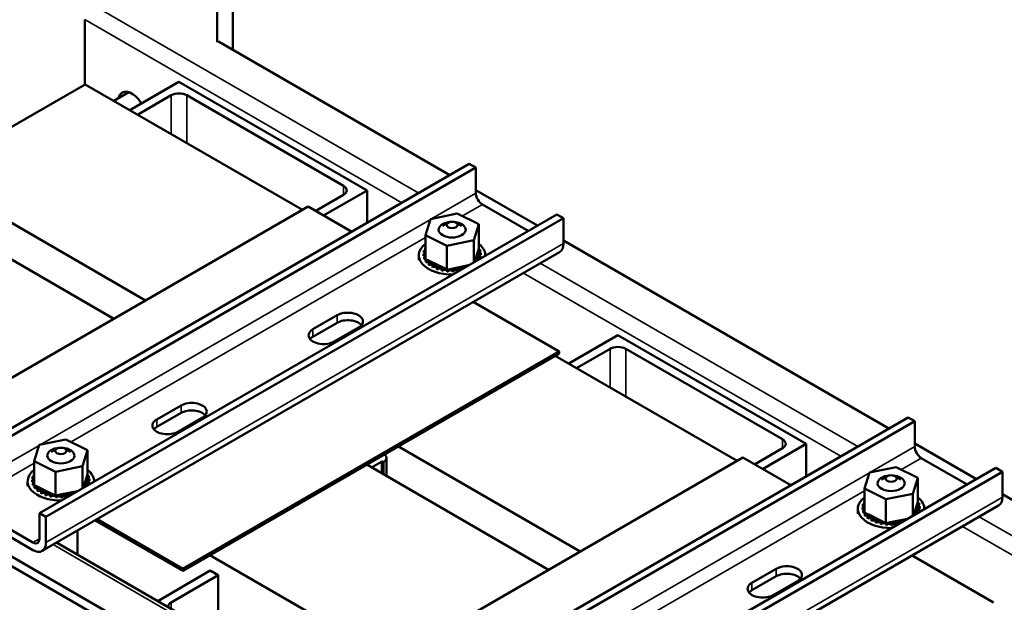
# Model space of a CAD drawing. Units: inches. Extents: x 2 to 86, y 1 to 67.
# Drawn here: x 68.7 to 79.8, y 51 to 57.5 of the extents above; entities that cross this region are included whole.
import ezdxf

# ---------------------------------------------------------------- set-up
doc = ezdxf.new("R2010")
doc.units = ezdxf.units.IN
doc.header["$LTSCALE"] = 4
doc.header["$MEASUREMENT"] = 0
doc.layers.add('Visible (ANSI)', color=7, linetype='Continuous', lineweight=50)
doc.layers.add('Visible Narrow (ANSI)', color=7, linetype='Continuous', lineweight=35)

msp = doc.modelspace()

# ---------------------------------------------------------------- linework, layer by layer
at = {"layer": 'Visible (ANSI)'}
for p, q in [((70.942, 58.509), (70.942, 57.284)), ((71.118, 57.199), (71.118, 58.611)), ((69.45, 57.538), (69.45, 56.806)), ((73.565, 55.786), (70.956, 57.292)), ((67.685, 55.788), (69.453, 56.808)), ((69.453, 56.808), (71.903, 55.394)), ((69.955, 56.518), (70.511, 56.839)), ((70.511, 56.839), (72.632, 55.614)), ((69.775, 56.622), (69.944, 56.72)), ((70.422, 56.686), (70.043, 56.467)), ((72.367, 55.665), (70.599, 56.686)), ((67.951, 52.544), (73.784, 55.912)), ((68.024, 52.502), (73.858, 55.87)), ((73.858, 55.87), (73.784, 55.912)), ((73.858, 55.582), (73.858, 55.87)), ((67.685, 55.788), (70.135, 54.373)), ((67.329, 55.582), (69.778, 54.167)), ((72.053, 55.382), (72.367, 55.563)), ((72.632, 55.614), (72.141, 55.331)), ((72.632, 55.614), (72.632, 55.247)), ((74.552, 55.216), (73.858, 55.617)), ((71.968, 55.431), (67.725, 52.982)), ((72.459, 55.147), (71.968, 55.431)), ((74.449, 55.156), (73.932, 55.455)), ((68.938, 51.974), (74.772, 55.342)), ((69.011, 51.932), (74.845, 55.3)), ((73.289, 55.109), (73.347, 55.291)), ((73.347, 55.291), (73.649, 55.353)), ((73.649, 55.353), (73.893, 55.233)), ((74.845, 55.3), (74.772, 55.342)), ((74.845, 55.013), (74.845, 55.3)), ((73.547, 55.25), (73.482, 55.213)), ((73.635, 55.25), (73.7, 55.213)), ((73.893, 55.233), (73.835, 55.051)), ((73.893, 55.233), (73.893, 54.964)), ((73.289, 55.109), (73.289, 54.841)), ((73.533, 54.989), (73.289, 55.109)), ((73.288, 54.968), (73.288, 54.947)), ((73.835, 55.051), (73.533, 54.989)), ((73.533, 54.989), (73.533, 54.721)), ((73.835, 55.051), (73.835, 54.802)), ((73.887, 54.945), (73.893, 54.964)), ((78.515, 52.928), (74.845, 55.047)), ((68.968, 51.549), (74.802, 54.917)), ((73.216, 54.827), (73.216, 54.881)), ((73.268, 54.898), (73.268, 54.877)), ((73.268, 54.896), (73.268, 54.875)), ((73.272, 54.933), (73.272, 54.912)), ((73.276, 54.862), (73.276, 54.841)), ((73.276, 54.86), (73.276, 54.839)), ((73.842, 54.806), (73.887, 54.945)), ((73.906, 54.943), (73.906, 54.922)), ((73.909, 54.871), (73.909, 54.849)), ((73.91, 54.872), (73.91, 54.851)), ((73.914, 54.907), (73.914, 54.886)), ((73.966, 54.877), (73.966, 54.881)), ((73.289, 54.841), (73.307, 54.832)), ((73.296, 54.827), (73.296, 54.806)), ((73.297, 54.825), (73.297, 54.804)), ((73.307, 54.832), (73.317, 54.827)), ((73.317, 54.827), (73.339, 54.816)), ((73.327, 54.795), (73.327, 54.774)), ((73.329, 54.794), (73.329, 54.772)), ((73.339, 54.816), (73.496, 54.739)), ((73.368, 54.767), (73.368, 54.746)), ((73.37, 54.766), (73.37, 54.745)), ((73.418, 54.745), (73.418, 54.724)), ((73.421, 54.744), (73.421, 54.723)), ((73.496, 54.739), (73.533, 54.721)), ((73.585, 54.731), (73.777, 54.771)), ((73.777, 54.771), (73.783, 54.772)), ((73.892, 54.835), (73.892, 54.835)), ((73.894, 54.837), (73.894, 54.835)), ((73.475, 54.728), (73.475, 54.707)), ((73.477, 54.728), (73.477, 54.707)), ((73.533, 54.721), (73.536, 54.721)), ((73.536, 54.721), (73.54, 54.722)), ((73.536, 54.719), (73.536, 54.697)), ((73.539, 54.718), (73.539, 54.697)), ((73.54, 54.722), (73.585, 54.731)), ((73.599, 54.716), (73.599, 54.695)), ((73.602, 54.716), (73.602, 54.695)), ((73.662, 54.72), (73.662, 54.702)), ((73.665, 54.721), (73.665, 54.703)), ((74.796, 53.798), (73.83, 54.356)), ((72.022, 54.049), (72.295, 54.206)), ((72.295, 54.121), (72.022, 53.964)), ((72.535, 54.067), (72.262, 53.91)), ((74.905, 53.661), (75.46, 53.981)), ((75.46, 53.981), (77.582, 52.757)), ((70.553, 51.349), (74.796, 53.798)), ((70.553, 51.324), (74.796, 53.774)), ((74.752, 53.748), (76.804, 52.564)), ((74.796, 53.774), (74.796, 53.798)), ((75.372, 53.828), (74.993, 53.61)), ((77.316, 52.808), (75.549, 53.828)), ((64.762, 53.716), (76.62, 46.869)), ((64.762, 53.606), (76.62, 46.76)), ((70.261, 53.032), (70.534, 53.19)), ((70.534, 53.105), (70.261, 52.947)), ((70.774, 53.051), (70.501, 52.893)), ((72.901, 49.687), (78.734, 53.055)), ((72.974, 49.644), (78.808, 53.012)), ((78.808, 53.012), (78.734, 53.055)), ((78.808, 52.725), (78.808, 53.012)), ((68.877, 52.562), (68.935, 52.744)), ((68.935, 52.744), (69.237, 52.806)), ((69.237, 52.806), (69.481, 52.685)), ((77.582, 52.757), (77.091, 52.473)), ((77.582, 52.757), (77.582, 52.389)), ((79.502, 52.358), (78.808, 52.759)), ((69.134, 52.702), (69.07, 52.665)), ((69.223, 52.702), (69.287, 52.665)), ((69.481, 52.685), (69.422, 52.504)), ((69.481, 52.685), (69.481, 52.417)), ((72.985, 52.728), (75.036, 51.544)), ((77.002, 52.524), (77.316, 52.706)), ((68.877, 52.562), (68.877, 52.293)), ((69.12, 52.442), (68.877, 52.562)), ((76.869, 52.602), (72.626, 50.152)), ((72.628, 52.522), (74.679, 51.338)), ((72.793, 52.555), (72.682, 52.491)), ((72.808, 52.553), (72.805, 52.555)), ((72.851, 52.6), (72.851, 52.393)), ((77.409, 52.29), (76.869, 52.602)), ((79.399, 52.299), (78.881, 52.597)), ((68.876, 52.421), (68.876, 52.399)), ((69.422, 52.504), (69.12, 52.442)), ((69.12, 52.442), (69.12, 52.173)), ((69.422, 52.504), (69.422, 52.254)), ((69.475, 52.398), (69.481, 52.417)), ((73.888, 49.117), (79.721, 52.485)), ((73.961, 49.074), (79.795, 52.442)), ((78.239, 52.252), (78.297, 52.434)), ((78.297, 52.434), (78.599, 52.495)), ((78.599, 52.495), (78.843, 52.375)), ((79.795, 52.442), (79.721, 52.485)), ((79.795, 52.155), (79.795, 52.442)), ((68.804, 52.28), (68.804, 52.334)), ((68.856, 52.351), (68.856, 52.329)), ((68.856, 52.349), (68.856, 52.328)), ((68.86, 52.385), (68.86, 52.364)), ((68.863, 52.314), (68.863, 52.293)), ((68.864, 52.313), (68.864, 52.291)), ((68.877, 52.293), (68.895, 52.284)), ((69.43, 52.258), (69.475, 52.398)), ((69.494, 52.396), (69.494, 52.375)), ((69.497, 52.323), (69.497, 52.302)), ((69.498, 52.325), (69.498, 52.304)), ((69.502, 52.36), (69.502, 52.338)), ((69.554, 52.33), (69.554, 52.334)), ((78.497, 52.392), (78.432, 52.355)), ((78.585, 52.392), (78.649, 52.355)), ((78.843, 52.375), (78.784, 52.193)), ((78.843, 52.375), (78.843, 52.107)), ((68.883, 52.28), (68.883, 52.258)), ((68.884, 52.278), (68.884, 52.257)), ((68.895, 52.284), (68.905, 52.279)), ((68.905, 52.279), (68.926, 52.269)), ((68.914, 52.248), (68.914, 52.226)), ((68.916, 52.246), (68.916, 52.225)), ((68.926, 52.269), (69.083, 52.191)), ((68.956, 52.22), (68.956, 52.199)), ((68.958, 52.219), (68.958, 52.198)), ((69.006, 52.197), (69.006, 52.176)), ((69.008, 52.197), (69.008, 52.175)), ((69.062, 52.181), (69.062, 52.16)), ((69.065, 52.18), (69.065, 52.159)), ((69.083, 52.191), (69.12, 52.173)), ((69.128, 52.175), (69.172, 52.184)), ((69.172, 52.184), (69.365, 52.223)), ((69.365, 52.223), (69.371, 52.224)), ((69.48, 52.288), (69.48, 52.287)), ((69.481, 52.29), (69.481, 52.288)), ((78.239, 52.252), (78.239, 51.983)), ((78.482, 52.132), (78.239, 52.252)), ((78.784, 52.193), (78.482, 52.132)), ((78.784, 52.193), (78.784, 51.944)), ((82.962, 50.36), (79.795, 52.189)), ((68.864, 51.644), (68.098, 52.087)), ((69.12, 52.173), (69.124, 52.174)), ((69.123, 52.171), (69.123, 52.15)), ((69.124, 52.174), (69.128, 52.175)), ((69.126, 52.171), (69.126, 52.15)), ((69.186, 52.169), (69.186, 52.147)), ((69.19, 52.169), (69.19, 52.147)), ((69.249, 52.173), (69.249, 52.154)), ((69.252, 52.173), (69.252, 52.156)), ((78.222, 52.075), (78.222, 52.054)), ((78.238, 52.11), (78.238, 52.089)), ((78.482, 52.132), (78.482, 51.863)), ((78.792, 51.948), (78.837, 52.088)), ((78.837, 52.088), (78.843, 52.107)), ((78.856, 52.086), (78.856, 52.064)), ((68.098, 52.002), (68.864, 51.56)), ((69.011, 51.932), (68.938, 51.974)), ((68.938, 51.974), (68.938, 51.687)), ((73.918, 48.692), (79.752, 52.06)), ((78.166, 51.969), (78.166, 52.024)), ((78.218, 52.04), (78.218, 52.019)), ((78.218, 52.039), (78.218, 52.017)), ((78.225, 52.004), (78.225, 51.983)), ((78.226, 52.002), (78.226, 51.981)), ((78.239, 51.983), (78.257, 51.974)), ((78.245, 51.969), (78.245, 51.948)), ((78.247, 51.968), (78.247, 51.946)), ((78.257, 51.974), (78.267, 51.969)), ((78.267, 51.969), (78.288, 51.959)), ((78.288, 51.959), (78.445, 51.881)), ((78.842, 51.978), (78.842, 51.977)), ((78.843, 51.979), (78.843, 51.978)), ((78.859, 52.013), (78.859, 51.992)), ((78.86, 52.015), (78.86, 51.993)), ((78.864, 52.049), (78.864, 52.028)), ((78.916, 52.02), (78.916, 52.024)), ((69.011, 51.644), (69.011, 51.932)), ((69.566, 51.894), (70.553, 51.324)), ((69.587, 51.907), (70.553, 51.349)), ((78.276, 51.937), (78.276, 51.916)), ((78.278, 51.936), (78.278, 51.915)), ((78.318, 51.91), (78.318, 51.889)), ((78.32, 51.909), (78.32, 51.887)), ((78.368, 51.887), (78.368, 51.866)), ((78.37, 51.886), (78.37, 51.865)), ((78.424, 51.871), (78.424, 51.85)), ((78.427, 51.87), (78.427, 51.849)), ((78.445, 51.881), (78.482, 51.863)), ((78.482, 51.863), (78.486, 51.864)), ((78.485, 51.861), (78.485, 51.84)), ((78.486, 51.864), (78.49, 51.864)), ((78.488, 51.861), (78.488, 51.839)), ((78.49, 51.864), (78.534, 51.873)), ((78.534, 51.873), (78.727, 51.913)), ((78.549, 51.858), (78.549, 51.837)), ((78.552, 51.858), (78.552, 51.837)), ((78.611, 51.863), (78.611, 51.844)), ((78.614, 51.863), (78.614, 51.846)), ((78.727, 51.913), (78.733, 51.914)), ((69.366, 51.779), (69.366, 51.508)), ((72.901, 49.467), (69.131, 51.643)), ((70.86, 51.501), (72.912, 50.317)), ((79.697, 50.969), (78.78, 51.498)), ((70.271, 50.985), (70.864, 51.328)), ((70.553, 51.324), (70.553, 51.349)), ((70.952, 51.277), (70.864, 51.328)), ((76.971, 51.191), (77.244, 51.349)), ((70.952, 51.277), (70.422, 50.97)), ((70.952, 51.277), (70.952, 50.592)), ((77.244, 51.264), (76.971, 51.106)), ((77.485, 51.21), (77.212, 51.052))]:
    msp.add_line(p, q, dxfattribs=at)
for centre, major_axis, start_param, end_param in [((69.98, 56.525), (-0.11, 0.191), 4.744536, 6.833667), ((70.075, 56.58), (0.11, -0.191), 3.588634, 3.692074), ((70.511, 56.635), (-0.125, 0), 3.926991, 5.497787), ((72.278, 55.614), (0.125, 0), 5.497787, 7.068583), ((73.932, 55.54), (-0.052, 0.0901), 0.785398, 2.356194), ((73.591, 55.171), (0.153, 0), 1.66096, 7.763818), ((73.591, 54.881), (-0.375, 0), 5.648774, 7.872587), ((73.591, 54.903), (-0.323, 0), 5.919665, 5.924162), ((73.279, 54.952), (-0.0302, 0), 4.382123, 4.400067), ((73.591, 54.881), (0.375, 0), 6.26458, 6.917597), ((74.698, 55.097), (0.104, -0.18), 0, 0.785398), ((73.269, 54.915), (0.0302, 0), 4.689818, 5.452301), ((73.591, 54.903), (-0.323, 0), 0.02413, 0.033676), ((73.27, 54.879), (-0.0302, 0), 4.051844, 4.792766), ((73.591, 54.881), (-0.323, 0), 0.02413, 0.033676), ((73.27, 54.858), (0.0302, 0), 0.910252, 1.651173), ((73.591, 54.903), (-0.323, 0), 6.110966, 6.120511), ((73.269, 54.915), (-0.0302, 0), 3.972477, 4.596416), ((73.269, 54.894), (0.0302, 0), 0.830885, 1.454823), ((73.279, 54.952), (0.0302, 0), 4.493469, 5.042655), ((73.27, 54.879), (0.0302, 0), 4.886168, 5.372933), ((73.591, 54.903), (-0.323, 0), 0.22048, 0.230025), ((73.285, 54.843), (-0.0302, 0), 4.567281, 4.989115), ((73.279, 54.93), (0.0302, 0), 1.24053, 1.258474), ((73.903, 54.854), (-0.0302, 0), 4.493469, 7.541659), ((73.903, 54.832), (0.0302, 0), 1.351876, 2.486373), ((73.912, 54.926), (-0.0302, 0), 4.886168, 7.934358), ((73.913, 54.89), (-0.0302, 0), 4.689818, 7.738009), ((73.897, 54.962), (0.0302, 0), 4.360312, 4.989115), ((73.912, 54.905), (0.0302, 0), 1.744575, 2.486373), ((73.913, 54.868), (0.0302, 0), 1.548226, 2.486373), ((73.591, 54.903), (0.323, 0), 0.22048, 0.230025), ((73.591, 54.903), (0.323, 0), 6.110966, 6.120511), ((73.591, 54.881), (0.323, 0), 6.110966, 6.120511), ((73.591, 54.903), (0.323, 0), 0.02413, 0.033676), ((73.591, 54.881), (-0.323, 0), 0.22048, 0.230025), ((73.285, 54.822), (0.0302, 0), 1.286443, 1.847523), ((73.285, 54.843), (0.0302, 0), 5.082517, 5.56181), ((73.591, 54.903), (-0.323, 0), 0.416829, 0.426375), ((73.591, 54.881), (0.323, 0), 3.558422, 3.567967), ((73.311, 54.81), (-0.0302, 0), 4.49137, 5.185465), ((73.311, 54.789), (0.0302, 0), 0.65522, 2.043872), ((73.311, 54.81), (0.0302, 0), 5.278867, 6.661608), ((73.591, 54.903), (-0.323, 0), 0.613179, 0.622724), ((73.591, 54.881), (0.323, 0), 3.754772, 3.764317), ((73.347, 54.78), (0.0302, 0), 5.475216, 8.523407), ((73.347, 54.759), (0.0302, 0), 0.65522, 2.240222), ((73.591, 54.903), (-0.323, 0), 0.809528, 0.819074), ((73.591, 54.881), (0.323, 0), 3.951121, 3.960666), ((73.393, 54.755), (0.0302, 0), 5.671566, 8.719756), ((73.393, 54.734), (0.0302, 0), 0.611619, 2.436571), ((73.591, 54.903), (-0.323, 0), 1.005878, 1.015423), ((73.447, 54.736), (0.0302, 0), 5.867915, 8.916106), ((73.506, 54.723), (-0.0302, 0), 5.066739, 5.970863), ((73.632, 54.717), (0.0302, 0), 0.173779, 3.221969), ((73.694, 54.726), (-0.0302, 0), 3.700483, 6.559912), ((73.752, 54.741), (-0.0302, 0), 4.47678, 6.518794), ((73.803, 54.762), (-0.0302, 0), 5.750673, 6.00842), ((73.88, 54.819), (-0.0302, 0), 4.297119, 6.718675), ((73.591, 54.903), (0.323, 0), 5.914616, 5.924162), ((73.591, 54.881), (0.323, 0), 4.147471, 4.157016), ((73.447, 54.714), (0.0302, 0), 0.41527, 2.632921), ((73.591, 54.903), (-0.323, 0), 1.202228, 1.211773), ((73.591, 54.881), (0.323, 0), 4.34382, 4.353366), ((73.506, 54.701), (-0.0302, 0), 3.360513, 5.970863), ((73.506, 54.723), (0.0302, 0), 6.064265, 6.21774), ((73.591, 54.903), (-0.323, 0), 1.398577, 1.408122), ((73.591, 54.881), (0.323, 0), 4.54017, 4.549715), ((73.569, 54.716), (-0.0302, 0), 5.946866, 6.167212), ((73.569, 54.695), (-0.0302, 0), 3.164163, 6.167212), ((73.569, 54.716), (0.0302, 0), 6.260615, 7.300507), ((73.591, 54.903), (-0.323, 0), 1.594927, 1.604472), ((73.591, 54.881), (0.323, 0), 4.736519, 4.746065), ((73.632, 54.696), (-0.0302, 0), 3.428184, 6.202809), ((73.591, 54.903), (-0.323, 0), 1.791276, 1.800822), ((73.694, 54.704), (-0.0302, 0), 4.617788, 6.006459), ((72.415, 54.137), (0.17, 0), 5.497787, 8.63938), ((72.415, 54.052), (-0.17, 0), 3.588948, 5.497787), ((72.142, 53.979), (-0.17, 0), 5.497787, 8.63938), ((72.142, 53.894), (-0.17, 0), 5.497787, 5.83583), ((75.46, 53.777), (-0.125, 0), 3.926991, 5.497787), ((70.654, 53.12), (0.17, 0), 5.497787, 8.63938), ((70.654, 53.035), (-0.17, 0), 3.588948, 5.497787), ((70.381, 52.963), (-0.17, 0), 5.497787, 8.63938), ((70.381, 52.878), (-0.17, 0), 5.497787, 5.83583), ((77.228, 52.757), (0.125, 0), 5.497787, 7.068583), ((69.179, 52.624), (0.153, 0), 1.66096, 7.763818), ((72.726, 52.6), (0.125, 0), 5.575451, 6.85302), ((78.881, 52.682), (-0.052, 0.0901), 0.785398, 2.356194), ((72.799, 52.551), (-0.009, 0), 3.926991, 5.497787), ((72.814, 52.557), (-0.009, 0), 0.785398, 2.433859), ((69.179, 52.334), (-0.375, 0), 5.648774, 7.872587), ((69.179, 52.355), (-0.323, 0), 5.919665, 5.924162), ((68.867, 52.404), (-0.0302, 0), 4.382123, 4.400067), ((69.179, 52.334), (0.375, 0), 6.26458, 6.917597), ((68.856, 52.368), (0.0302, 0), 4.689818, 5.452301), ((69.179, 52.355), (-0.323, 0), 0.02413, 0.033676), ((68.858, 52.331), (-0.0302, 0), 4.051844, 4.792766), ((69.179, 52.334), (-0.323, 0), 0.02413, 0.033676), ((68.858, 52.31), (0.0302, 0), 0.910252, 1.651173), ((68.867, 52.404), (0.0302, 0), 4.493469, 5.042655), ((69.179, 52.355), (-0.323, 0), 6.110966, 6.120511), ((68.856, 52.368), (-0.0302, 0), 3.972477, 4.596416), ((68.856, 52.347), (0.0302, 0), 0.830885, 1.454823), ((68.858, 52.331), (0.0302, 0), 4.886168, 5.372933), ((69.179, 52.355), (-0.323, 0), 0.22048, 0.230025), ((69.179, 52.334), (-0.323, 0), 0.22048, 0.230025), ((68.872, 52.296), (-0.0302, 0), 4.567281, 4.989115), ((68.872, 52.275), (0.0302, 0), 1.286443, 1.847523), ((68.867, 52.383), (0.0302, 0), 1.24053, 1.258474), ((69.49, 52.306), (-0.0302, 0), 4.493469, 7.541659), ((69.499, 52.379), (-0.0302, 0), 4.886168, 7.934358), ((69.49, 52.285), (0.0302, 0), 1.351876, 2.486373), ((69.501, 52.342), (-0.0302, 0), 4.689818, 7.738009), ((69.485, 52.414), (0.0302, 0), 4.360312, 4.989115), ((69.499, 52.357), (0.0302, 0), 1.744575, 2.486373), ((69.501, 52.321), (0.0302, 0), 1.548226, 2.486373), ((69.179, 52.355), (0.323, 0), 0.22048, 0.230025), ((69.179, 52.355), (0.323, 0), 6.110966, 6.120511), ((69.179, 52.334), (0.323, 0), 6.110966, 6.120511), ((69.179, 52.355), (0.323, 0), 0.02413, 0.033676), ((78.541, 52.313), (0.153, 0), 1.66096, 7.763818), ((68.872, 52.296), (0.0302, 0), 5.082517, 5.56181), ((69.179, 52.355), (-0.323, 0), 0.416829, 0.426375), ((69.179, 52.334), (0.323, 0), 3.558422, 3.567967), ((68.898, 52.262), (-0.0302, 0), 4.49137, 5.185465), ((68.898, 52.241), (0.0302, 0), 0.65522, 2.043872), ((68.898, 52.262), (0.0302, 0), 5.278867, 6.661608), ((69.179, 52.355), (-0.323, 0), 0.613179, 0.622724), ((69.179, 52.334), (0.323, 0), 3.754772, 3.764317), ((68.935, 52.233), (0.0302, 0), 5.475216, 8.523407), ((68.935, 52.211), (0.0302, 0), 0.65522, 2.240222), ((69.179, 52.355), (-0.323, 0), 0.809528, 0.819074), ((69.179, 52.334), (0.323, 0), 3.951121, 3.960666), ((68.981, 52.207), (0.0302, 0), 5.671566, 8.719756), ((68.981, 52.186), (0.0302, 0), 0.611619, 2.436571), ((69.179, 52.355), (-0.323, 0), 1.005878, 1.015423), ((69.035, 52.188), (0.0302, 0), 5.867915, 8.916106), ((69.035, 52.167), (0.0302, 0), 0.41527, 2.632921), ((69.179, 52.355), (-0.323, 0), 1.202228, 1.211773), ((69.094, 52.175), (-0.0302, 0), 5.066739, 5.970863), ((69.156, 52.169), (0.0302, 0), 6.260615, 7.300507), ((69.22, 52.17), (0.0302, 0), 0.173779, 3.221969), ((69.281, 52.178), (-0.0302, 0), 3.700483, 6.559912), ((69.339, 52.193), (-0.0302, 0), 4.47678, 6.518794), ((69.391, 52.214), (-0.0302, 0), 5.750673, 6.00842), ((69.468, 52.272), (-0.0302, 0), 4.297119, 6.718675), ((69.179, 52.355), (0.323, 0), 5.914616, 5.924162), ((69.179, 52.334), (0.323, 0), 4.147471, 4.157016), ((69.179, 52.334), (0.323, 0), 4.34382, 4.353366), ((69.094, 52.154), (-0.0302, 0), 3.360513, 5.970863), ((69.094, 52.175), (0.0302, 0), 6.064265, 6.21774), ((69.179, 52.355), (-0.323, 0), 1.398577, 1.408122), ((69.179, 52.334), (0.323, 0), 4.54017, 4.549715), ((69.156, 52.169), (-0.0302, 0), 5.946866, 6.167212), ((69.156, 52.148), (-0.0302, 0), 3.164163, 6.167212), ((69.179, 52.355), (-0.323, 0), 1.594927, 1.604472), ((69.179, 52.334), (0.323, 0), 4.736519, 4.746065), ((69.22, 52.149), (-0.0302, 0), 3.428184, 6.202809), ((69.179, 52.355), (-0.323, 0), 1.791276, 1.800822), ((69.281, 52.157), (-0.0302, 0), 4.617788, 6.006459), ((78.541, 52.024), (-0.375, 0), 5.648774, 7.872587), ((78.229, 52.094), (0.0302, 0), 4.493469, 5.042655), ((78.541, 52.045), (-0.323, 0), 6.110966, 6.120511), ((78.218, 52.058), (-0.0302, 0), 3.972477, 4.596416), ((78.541, 52.045), (-0.323, 0), 5.919665, 5.924162), ((78.229, 52.094), (-0.0302, 0), 4.382123, 4.400067), ((78.229, 52.073), (0.0302, 0), 1.24053, 1.258474), ((78.861, 52.068), (-0.0302, 0), 4.886168, 7.934358), ((78.847, 52.104), (0.0302, 0), 4.360312, 4.989115), ((78.541, 52.024), (0.375, 0), 6.26458, 6.917597), ((78.541, 52.045), (0.323, 0), 0.22048, 0.230025), ((79.648, 52.24), (0.104, -0.18), 0, 0.785398), ((78.218, 52.058), (0.0302, 0), 4.689818, 5.452301), ((78.541, 52.045), (-0.323, 0), 0.02413, 0.033676), ((78.22, 52.021), (-0.0302, 0), 4.051844, 4.792766), ((78.541, 52.024), (-0.323, 0), 0.02413, 0.033676), ((78.22, 52), (0.0302, 0), 0.910252, 1.651173), ((78.218, 52.036), (0.0302, 0), 0.830885, 1.454823), ((78.22, 52.021), (0.0302, 0), 4.886168, 5.372933), ((78.541, 52.045), (-0.323, 0), 0.22048, 0.230025), ((78.541, 52.024), (-0.323, 0), 0.22048, 0.230025), ((78.234, 51.986), (-0.0302, 0), 4.567281, 4.989115), ((78.234, 51.964), (0.0302, 0), 1.286443, 1.847523), ((78.234, 51.986), (0.0302, 0), 5.082517, 5.56181), ((78.541, 52.045), (-0.323, 0), 0.416829, 0.426375), ((78.26, 51.952), (-0.0302, 0), 4.49137, 5.185465), ((78.26, 51.952), (0.0302, 0), 5.278867, 6.661608), ((78.83, 51.962), (-0.0302, 0), 4.297119, 6.718675), ((78.853, 51.996), (-0.0302, 0), 4.493469, 7.541659), ((78.853, 51.975), (0.0302, 0), 1.351876, 2.486373), ((78.863, 52.032), (-0.0302, 0), 4.689818, 7.738009), ((78.861, 52.047), (0.0302, 0), 1.744575, 2.486373), ((78.863, 52.011), (0.0302, 0), 1.548226, 2.486373), ((78.541, 52.045), (0.323, 0), 5.914616, 5.924162), ((78.541, 52.045), (0.323, 0), 6.110966, 6.120511), ((78.541, 52.024), (0.323, 0), 6.110966, 6.120511), ((78.541, 52.045), (0.323, 0), 0.02413, 0.033676), ((78.541, 52.024), (0.323, 0), 3.558422, 3.567967), ((78.26, 51.931), (0.0302, 0), 0.65522, 2.043872), ((78.541, 52.045), (-0.323, 0), 0.613179, 0.622724), ((78.541, 52.024), (0.323, 0), 3.754772, 3.764317), ((78.297, 51.922), (0.0302, 0), 5.475216, 8.523407), ((78.297, 51.901), (0.0302, 0), 0.65522, 2.240222), ((78.541, 52.045), (-0.323, 0), 0.809528, 0.819074), ((78.541, 52.024), (0.323, 0), 3.951121, 3.960666), ((78.343, 51.897), (0.0302, 0), 5.671566, 8.719756), ((78.343, 51.876), (0.0302, 0), 0.611619, 2.436571), ((78.541, 52.045), (-0.323, 0), 1.005878, 1.015423), ((78.541, 52.024), (0.323, 0), 4.147471, 4.157016), ((78.397, 51.878), (0.0302, 0), 5.867915, 8.916106), ((78.397, 51.857), (0.0302, 0), 0.41527, 2.632921), ((78.541, 52.045), (-0.323, 0), 1.202228, 1.211773), ((78.541, 52.024), (0.323, 0), 4.34382, 4.353366), ((78.456, 51.865), (-0.0302, 0), 5.066739, 5.970863), ((78.456, 51.844), (-0.0302, 0), 3.360513, 5.970863), ((78.456, 51.865), (0.0302, 0), 6.064265, 6.21774), ((78.541, 52.045), (-0.323, 0), 1.398577, 1.408122), ((78.518, 51.859), (-0.0302, 0), 5.946866, 6.167212), ((78.518, 51.837), (-0.0302, 0), 3.164163, 6.167212), ((78.518, 51.859), (0.0302, 0), 6.260615, 7.300507), ((78.541, 52.045), (-0.323, 0), 1.594927, 1.604472), ((78.582, 51.86), (0.0302, 0), 0.173779, 3.221969), ((78.582, 51.839), (-0.0302, 0), 3.428184, 6.202809), ((78.643, 51.868), (-0.0302, 0), 3.700483, 6.559912), ((78.541, 52.045), (-0.323, 0), 1.791276, 1.800822), ((78.643, 51.847), (-0.0302, 0), 4.617788, 6.006459), ((78.701, 51.883), (-0.0302, 0), 4.47678, 6.518794), ((78.753, 51.904), (-0.0302, 0), 5.750673, 6.00842), ((78.541, 52.024), (0.323, 0), 4.54017, 4.549715), ((78.541, 52.024), (0.323, 0), 4.736519, 4.746065), ((68.864, 51.729), (0.052, -0.0901), 5.497787, 7.068583), ((68.864, 51.729), (0.104, -0.18), 5.497787, 7.068583), ((77.365, 51.279), (0.17, 0), 5.497787, 8.63938), ((77.365, 51.194), (-0.17, 0), 3.588948, 5.497787), ((77.092, 51.122), (-0.17, 0), 5.497787, 8.63938), ((77.092, 51.037), (-0.17, 0), 5.497787, 5.83583), ((70.511, 50.919), (-0.125, 0), 5.497787, 6.28772)]:
    msp.add_ellipse(centre, major_axis=major_axis, ratio=0.57735, start_param=start_param, end_param=end_param, dxfattribs=at)
for centre, major_axis in [((73.591, 55.224), (-0.0625, 0)), ((69.179, 52.677), (0.0625, 0)), ((78.541, 52.366), (0.0625, 0))]:
    msp.add_ellipse(centre, major_axis=major_axis, ratio=0.57735, dxfattribs=at)
at = {"layer": 'Visible Narrow (ANSI)'}
for p, q in [((73.215, 55.583), (69.545, 57.702)), ((73.025, 55.474), (69.45, 57.538)), ((70.422, 56.686), (70.422, 56.249)), ((70.599, 56.686), (70.599, 56.146)), ((72.367, 55.563), (72.367, 55.665)), ((73.357, 55.293), (73.858, 55.582)), ((73.706, 55.325), (73.932, 55.455)), ((68.945, 52.746), (73.346, 55.287)), ((69.294, 52.778), (73.289, 55.084)), ((69.011, 51.644), (74.845, 55.013)), ((78.165, 52.726), (74.585, 54.792)), ((77.974, 52.616), (74.395, 54.682)), ((72.295, 54.121), (72.295, 54.206)), ((72.022, 53.964), (72.022, 54.049)), ((75.372, 53.828), (75.372, 53.391)), ((75.549, 53.828), (75.549, 53.289)), ((70.534, 53.105), (70.534, 53.19)), ((70.261, 52.947), (70.261, 53.032)), ((68.024, 52.214), (68.934, 52.739)), ((77.316, 52.706), (77.316, 52.808)), ((78.307, 52.436), (78.808, 52.725)), ((68.098, 52.087), (68.877, 52.537)), ((72.793, 52.555), (72.793, 52.427)), ((72.805, 52.555), (72.805, 52.42)), ((72.808, 52.553), (72.808, 52.418)), ((72.821, 52.553), (72.821, 52.411)), ((78.656, 52.467), (78.881, 52.597)), ((73.895, 49.888), (78.296, 52.429)), ((74.244, 49.92), (78.239, 52.226)), ((73.961, 48.787), (79.795, 52.155)), ((83.687, 49.537), (79.535, 51.934)), ((83.592, 49.373), (79.345, 51.825)), ((68.864, 51.644), (68.938, 51.687)), ((69.092, 51.621), (72.901, 49.422)), ((77.244, 51.264), (77.244, 51.349)), ((76.971, 51.106), (76.971, 51.191)), ((70.422, 50.97), (70.422, 50.898))]:
    msp.add_line(p, q, dxfattribs=at)

doc.saveas('drawing.dxf')
